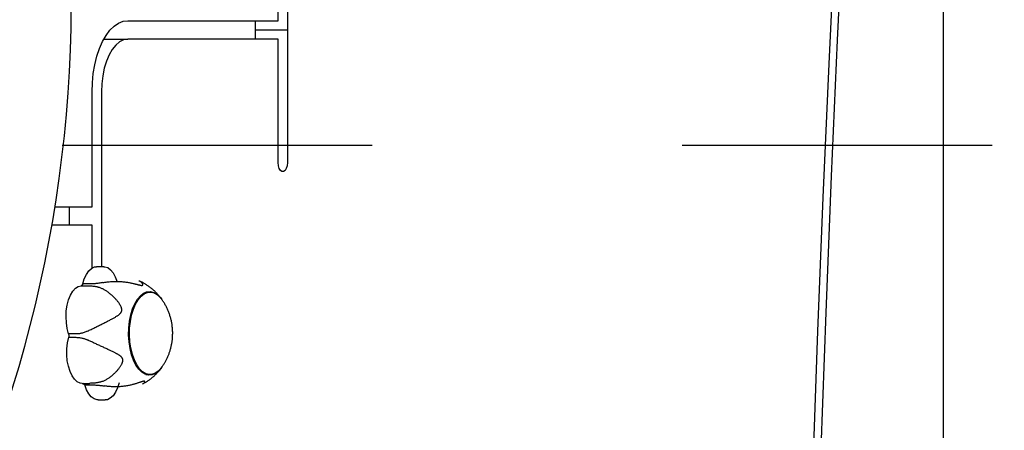
# Model space of a CAD drawing. Extents: x -1.5 to 17.4, y -4.3 to 5.3.
# Drawn here: x 12.1 to 12.5, y -1.4 to -1.2 of the extents above; entities that cross this region are included whole.
import ezdxf

# ---------------------------------------------------------------- set-up
doc = ezdxf.new("R2010")
doc.units = 0
doc.linetypes.add('DASHED', pattern=[0.019049999999999997, 0.0127, -0.00635])

msp = doc.modelspace()

# ---------------------------------------------------------------- linework, layer by layer
at = {"color": 7, "linetype": 'Continuous'}
for p, q in [((12.4371800390932, -1.7940203590637), (12.4371800390932, -1.0564120455032)), ((12.2225418655131, -1.2431380195861), (12.2225418655131, -1.1327890796905)), ((12.2256908385012, -1.1757890625244), (12.2255418864939, -1.246138040567)), ((12.1740418640826, -1.2431380195861), (12.2225418655131, -1.2431380195861)), ((12.2151558963511, -1.2431380195861), (12.2151495782587, -1.246138040567)), ((12.2151495782587, -1.246138040567), (12.2255418864939, -1.246138040567)), ((12.2151495782587, -1.246138040567), (12.2151495782587, -1.2491380615478)), ((12.2255418864939, -1.246138040567), (12.2255418864939, -1.2888749284988)), ((12.1662958828661, -1.2491380615478), (12.1740418640826, -1.2491380615478)), ((12.2225418655131, -1.2491380615478), (12.1740418640826, -1.2491380615478)), ((12.2225418655131, -1.2888749284988), (12.2225418655131, -1.2491380615478)), ((12.1625418631289, -1.303138081575), (12.1625418631289, -1.2661380214935)), ((12.1655418841097, -1.2661380214935), (12.1655418841097, -1.3224709673171)), ((12.1505805818293, -1.303138081575), (12.1625418631289, -1.303138081575)), ((12.1551495758746, -1.303138081575), (12.1551495758746, -1.3091381235366)), ((12.1625418631289, -1.3091381235366), (12.1495766607973, -1.3091381235366)), ((12.1625418631289, -1.3229039354568), (12.1625418631289, -1.3091381235366)), ((12.1663175789568, -1.3224709673171), (12.1639970509264, -1.3224709673171)), ((12.1590613095019, -1.3286142988448), (12.1613818375323, -1.3286142988448)), ((12.1618347136233, -1.328042094255), (12.1595141855929, -1.328042094255)), ((12.1812482444498, -1.3306618376022), (12.1799126831744, -1.3306618376022)), ((12.1572972504351, -1.3441633625274), (12.1549767224047, -1.3441633625274)), ((12.1549980608675, -1.3452338619476), (12.1573185888979, -1.3452338619476)), ((12.1799126831744, -1.3572618408447), (12.1812482444498, -1.3572618408447)), ((12.159364995167, -1.3601040287261), (12.1616855231974, -1.3601040287261)), ((12.1601629225466, -1.3605814619308), (12.162483450577, -1.3605814619308)), ((12.1620091764185, -1.3600830478912), (12.1616855231974, -1.3601040287261)), ((12.1644552318308, -1.3654527111297), (12.1667757598612, -1.3654527111297))]:
    msp.add_line(p, q, dxfattribs=at)
at = {"linetype": 'DASHED'}
msp.add_line((11.95284477365526, -1.283264608231513), (16.28865112032389, -1.283264608231513), dxfattribs=at)
at = {"color": 7, "linetype": 'Continuous'}
for points in [[(12.4366440741274, -0.7432423277144999), (12.432630178139, -0.7857535524612), (12.4287924734804, -0.82832986548), (12.4251313177798, -0.8709684057478998), (12.4216470686648, -0.9136660738235001), (12.4183398453448, -0.9564200086836999), (12.4152098862383, -0.9992273493057001), (12.412257429764, -1.0420852346664), (12.4094825951311, -1.0849903269058), (12.4068857399676, -1.1279401226287), (12.4044669834826, -1.1709314031844), (12.4022264448855, -1.21396130755), (12.4001642433855, -1.2570269747024), (12.3982806174013, -1.3001251859908), (12.3965755669329, -1.343253318811), (12.3950493303988, -1.3864080353027), (12.3937020270083, -1.4295867128616), (12.3925336567614, -1.4727861328369), (12.3915443388674, -1.5160035534149), (12.3907341925356, -1.5592358751541), (12.390103217766, -1.6024799986129), (12.3896514145586, -1.6457331819778), (12.3893789021227, -1.6889924450164), (12.389285561249, -1.7322546882873)], [(12.391878482506, -1.7771467609649), (12.3917854992602, -1.7331145448928), (12.3918786017153, -1.6890823288207), (12.3921574322436, -1.6450533313995), (12.3926222292635, -1.6010305328613), (12.3932727543566, -1.5570172710662), (12.3941092459414, -1.5130164070373), (12.39513134639, -1.4690313978439), (12.3963390557024, -1.4250651045089), (12.3977323738787, -1.3811207456832), (12.3993111817095, -1.3372015400176), (12.4010753599856, -1.2933105869537), (12.4030247894976, -1.2494509859329), (12.405159231827, -1.2056258363967), (12.4074786869738, -1.1618383569961), (12.4099827973101, -1.1180915279632), (12.4126716820452, -1.0743885679489), (12.415544864342, -1.0307324571853), (12.4156130520556, -1.0297291918044)], [(12.1625418631289, -1.2661380214935), (12.1626402703974, -1.2631359739547), (12.1629337040636, -1.2601851864105), (12.1634172169421, -1.2573363228088), (12.1640825835917, -1.2546380205398), (12.1649183003161, -1.2521365328079), (12.1659101216051, -1.2498746557479), (12.1670411197398, -1.2478908939605), (12.1682918636057, -1.2462194605117), (12.1696410147402, -1.2448888464218), (12.1710654465411, -1.2439218206649), (12.1725407807085, -1.2433348341232), (12.1740418640826, -1.2431380195861)], [(12.1740418640826, -1.2491380615478), (12.1727121440623, -1.2493473930602), (12.1714152065966, -1.2499701423889), (12.1701829401705, -1.2509909315353), (12.1690456835482, -1.2523847265487), (12.1680314509127, -1.254117314363), (12.1671652166102, -1.256145779634), (12.1664683191035, -1.2584201736694), (12.1659578649256, -1.2608848257308), (12.1656464902613, -1.2634787006622), (12.1655418841097, -1.2661380214935)], [(12.2255418864939, -1.2888749284988), (12.2254514066431, -1.2899010820632), (12.2251909343455, -1.2908033771758), (12.2247918812487, -1.2914730949645), (12.2243023483012, -1.291829411531), (12.2237814037058, -1.291829411531), (12.2232918707583, -1.2914730949645), (12.2228928176615, -1.2908033771758), (12.2226323453638, -1.2899010820632), (12.2225418655131, -1.2888749284988)], [(12.1595141855929, -1.328042094255), (12.1600280372355, -1.3263892574554), (12.1606922117922, -1.3249668522125), (12.161481556103, -1.3238286419158), (12.1623662082407, -1.3230178995376), (12.1633126703951, -1.3225651426559), (12.1639970509264, -1.3224709673171)], [(12.1663175789568, -1.3224709673171), (12.1666054693911, -1.3224875374084), (12.167566951916, -1.3227881832366), (12.1684810487482, -1.3234555168395), (12.1693131891939, -1.324464385057), (12.1700319020007, -1.3257765217071), (12.170609888241, -1.3273423357253)], [(12.16596203725074, -1.327610079789673), (12.16563350163903, -1.327662086674521), (12.1653070652958, -1.327713295172127), (12.16498507080878, -1.327762933447451), (12.16466973910607, -1.327810216389351), (12.16436329111577, -1.327854358886685), (12.16406794776598, -1.327894575828313), (12.16378592998481, -1.327930082103094), (12.16351945870037, -1.327960092599885), (12.16327001450885, -1.32798408391409), (12.16303611683658, -1.328002579447477), (12.16281554473293, -1.328016364314015), (12.1626060772698, -1.328026223624847), (12.16240549351908, -1.328032942491114), (12.16221157255267, -1.328037306023957), (12.16202209344246, -1.328040099334518), (12.16183483526036, -1.328042107533937)], [(12.16596203725074, -1.327610079789674), (12.16631888671073, -1.327556379994656), (12.16667536116108, -1.327503563028521), (12.16703132891139, -1.327452538272354), (12.16738653661163, -1.327404201831138), (12.16774073091179, -1.327359449809858), (12.16809365846184, -1.327319178313496), (12.16844506591175, -1.327284283447038), (12.16879469991152, -1.327255661315466), (12.16914231705781, -1.327233993013891), (12.16948771353736, -1.327219099617382), (12.1698306955398, -1.327210587185578), (12.17017106922668, -1.327208061780896), (12.17050864075952, -1.327211129465752), (12.17084321629986, -1.327219396302564), (12.17117460200925, -1.327232468353748), (12.17150260404921, -1.327249951681721), (12.17182698152702, -1.327271480641147), (12.17214730514456, -1.327296802758422), (12.17246309860329, -1.327325693851402), (12.17277388557774, -1.327357929738338), (12.17307918974244, -1.327393286237477), (12.17337853477194, -1.327431539167071), (12.17367144434076, -1.327472464345368), (12.17395744212346, -1.327515837590618), (12.17423609960622, -1.3275614176727), (12.17450717935297, -1.327608895150739), (12.17477049178755, -1.327657943540423), (12.17502584730968, -1.327708236354975), (12.17527305631908, -1.327759447107616), (12.17551192921546, -1.327811249311567), (12.17574227639854, -1.327863316480051), (12.17596390826803, -1.327915322126288), (12.17617664251466, -1.32796692795746), (12.17638032585386, -1.328017748430561), (12.17657481233188, -1.32806738620398), (12.17675995597506, -1.328115443932388), (12.17693561080974, -1.328161524270455), (12.17710163086227, -1.328205229872854), (12.17725787015899, -1.328246163394254), (12.17740418272624, -1.328283927489328), (12.17754051844804, -1.328318213233709), (12.17766721053903, -1.32834906536346), (12.17778468810013, -1.328376617042302), (12.17789338021792, -1.328401001430606), (12.17799371597902, -1.328422351688748), (12.17808612447003, -1.328440800977098), (12.17817103477757, -1.328456482456031), (12.17824887598824, -1.328469529285921), (12.17832009356413, -1.328480062427516), (12.17838519840762, -1.328488154029291), (12.17844471781419, -1.328493864044036), (12.17849917907053, -1.328497252422572), (12.1785491094633, -1.32849837911572), (12.17859503627919, -1.3284973040743), (12.17863748680486, -1.328494087249133), (12.17867698832699, -1.328488788591039), (12.17871395418698, -1.328481431531402), (12.17874834191207, -1.328471893422139), (12.17877999509366, -1.32846001509622), (12.17880875731843, -1.328445637386369), (12.17883447217307, -1.328428601125311), (12.17885698324427, -1.32840874714577), (12.17887613411871, -1.328385916280472), (12.17889176838306, -1.32835994936214), (12.17890372501168, -1.328330741923557), (12.17891182451545, -1.328298408307706), (12.17891588279691, -1.32826311755478), (12.17891571575664, -1.328225038706396), (12.17891113929517, -1.328184340804172), (12.17890196931307, -1.328141192889723), (12.17888802171087, -1.328095764004667), (12.17886911238913, -1.328048223190622), (12.1788451661127, -1.327998773370887), (12.17881654310624, -1.32794775301631), (12.17878371245797, -1.327895534473479), (12.17874714325647, -1.327842490091951), (12.17870730459032, -1.327788992221284), (12.17866466554811, -1.32773541321104), (12.17861969521843, -1.327682125410775), (12.17857286268985, -1.327629501170049), (12.17852457358098, -1.327577907218412), (12.17847497964835, -1.327527687832467), (12.17842416917339, -1.327479181661066), (12.17837223044008, -1.327432727356934), (12.17831925173242, -1.327388663572795), (12.17826532133438, -1.327347328961372), (12.17821052752995, -1.327309062175388), (12.17815495860311, -1.327274201867569), (12.1780987024289, -1.327242952221691), (12.17804184527517, -1.327214979568604), (12.17798447299263, -1.327189815763683), (12.17792667143608, -1.327166992665566), (12.17786852646032, -1.327146042132893), (12.17781012392016, -1.327126496024302), (12.17775154967039, -1.327107886198433), (12.17769288956582, -1.327089744513925)], [(12.18484764973853, -1.332802478814637), (12.18469413989412, -1.332604430863388), (12.1845398849757, -1.33240660262431), (12.18438438360618, -1.332209240465621), (12.18422701256002, -1.332012577427517), (12.18406714861168, -1.331816846550193), (12.18390416853561, -1.331622280873844), (12.18373744910628, -1.331429113438666), (12.18356636709812, -1.331237577284851), (12.18339042473389, -1.331047869826043), (12.18320962612295, -1.330860046077813), (12.18302410079625, -1.330674125398283), (12.18283397829809, -1.330490127161019), (12.18263938817278, -1.330308070739593), (12.18244045996462, -1.330127975507573), (12.18223732321791, -1.32994986083853), (12.18203010747696, -1.32977374610603), (12.18181910892294, -1.32959974867226), (12.18160529039132, -1.329428377956214), (12.18138978132393, -1.329260241336259), (12.18117371117784, -1.329095946205382), (12.18095820941014, -1.328936099956573), (12.18074440547792, -1.328781309982819), (12.18053342883826, -1.328632183677109), (12.18032640894824, -1.328489328432431), (12.18012430318569, -1.328353254546228), (12.17992738072399, -1.328224084020048), (12.17973573862509, -1.328101841735239), (12.17954947396704, -1.327986552585477), (12.17936868382788, -1.327878241464439), (12.17919346528565, -1.327776933265799), (12.17902391541839, -1.327682652883235), (12.17886013130414, -1.327595425210421), (12.17870207168439, -1.327515123533098), (12.17854914205638, -1.327441014767691), (12.17840060955167, -1.327372214204853), (12.17825574131636, -1.327307837144158), (12.17811380449658, -1.327246998885175), (12.17797406623845, -1.327188814727477), (12.17783579368808, -1.327132399970635), (12.1776982539916, -1.327076869914222)], [(12.1549767224047, -1.3441633625274), (12.1545179454539, -1.3424468679672), (12.1542341081354, -1.3405852957015), (12.1541359392855, -1.3386489792114), (12.1542271939967, -1.336711351419), (12.1545043555949, -1.3348457260375), (12.1549569336626, -1.3331227941757), (12.1555678216669, -1.331607882524), (12.1563138930056, -1.330358330751), (12.1571667758677, -1.3294213457351), (12.1580943433497, -1.328832571054), (12.1590613095019, -1.3286142988448)], [(12.16104465405677, -1.343279306436097), (12.16134382502366, -1.3431332253305), (12.16164286839794, -1.342987091841377), (12.16194189980789, -1.342840880450791), (12.16224091327135, -1.342694552208009), (12.16253990280615, -1.342548068162299), (12.16283886243013, -1.342401389362929), (12.16313778616113, -1.342254476859168), (12.16343666801698, -1.342107291700284), (12.16373545846771, -1.341959824517963), (12.16403393362474, -1.341812184355846), (12.16433182609949, -1.341664509816487), (12.16462886847949, -1.341516939514191), (12.16492479335226, -1.341369612063265), (12.16521933330532, -1.341222666078015), (12.16551222092619, -1.341076240172747), (12.16580318880238, -1.340930472961769), (12.16609193256783, -1.340785509864251), (12.16637799987806, -1.340641523600383), (12.16666090148185, -1.340498693671919), (12.16694014810459, -1.340357199592262), (12.16721525047164, -1.340217220874816), (12.16748571930834, -1.340078937032986), (12.16775106534008, -1.339942527580176), (12.16801079929221, -1.339808172029789), (12.16826446706815, -1.339676023153719), (12.1685117551319, -1.339546126835306), (12.16875238516886, -1.339418502194238), (12.16898607884274, -1.339293168361274), (12.16921255781726, -1.339170144467174), (12.16943154375614, -1.339049449642695), (12.16964275832311, -1.338931103018596), (12.16984592318188, -1.338815123725637), (12.17004076056769, -1.338701519512373), (12.17022699487501, -1.338590252667948), (12.17040435110603, -1.338481274079474), (12.17057255424485, -1.338374534643978), (12.17073132927555, -1.338269985258485), (12.17088040118223, -1.338167576820022), (12.17101949494898, -1.338067260225616), (12.17114833555988, -1.337968986372292), (12.17126677552617, -1.337872726939739), (12.17137517737816, -1.337778536797806), (12.17147403119886, -1.337686491582), (12.17156382705851, -1.337596666936328), (12.17164505502734, -1.3375091385048), (12.17171820517559, -1.337423981931423), (12.1717837675735, -1.337341272860205), (12.17184223229129, -1.337261086935156), (12.17189406929481, -1.337183386779024), (12.17193966808079, -1.33710768297862), (12.17197939805628, -1.337033373085468), (12.17201362862099, -1.336959854658106), (12.1720427291746, -1.336886525255069), (12.1720670691168, -1.336812782434897), (12.1720870178473, -1.336738023756126), (12.17210294476579, -1.336661646777294), (12.172115109513, -1.336583099436264), (12.17212333267332, -1.336502031233765), (12.17212732507803, -1.336418142036832), (12.17212679755547, -1.33633113171901), (12.17212146093399, -1.336240700153845), (12.17211102604195, -1.336146547214881), (12.1720952037077, -1.336048372775663), (12.17207370475959, -1.335945876709737), (12.17204627904952, -1.335838846391115), (12.17201283252744, -1.335727419247581), (12.17197331016577, -1.335611820192556), (12.17192765693747, -1.335492274146879), (12.17187581781551, -1.335369006031386), (12.17181773777285, -1.335242240766914), (12.17175336178245, -1.335112203274299), (12.17168263481727, -1.334979118474379), (12.17160549732761, -1.334843144620511), (12.17152187170083, -1.334704173362469), (12.17143167579369, -1.334562029663594), (12.17133482746692, -1.334416538496705), (12.17123124458126, -1.334267524834619), (12.17112084499743, -1.334114813650154), (12.17100354657615, -1.333958229916128), (12.17087926717818, -1.33379759860536), (12.17074797525049, -1.3336328658065), (12.17060984164193, -1.333464462155286), (12.17046508777139, -1.333292939379361), (12.17031393506588, -1.333118849218331), (12.1701566049524, -1.332942743411802), (12.16999331885794, -1.332765173699382), (12.16982429820952, -1.332586691820677), (12.16964976443412, -1.332407849515293), (12.1694699622719, -1.332229182671312), (12.16928522980027, -1.332051163864705), (12.16909592838558, -1.331874249793061), (12.16890241940629, -1.3316988971674), (12.16870506424084, -1.331525562698738), (12.16850422426769, -1.331354703098095), (12.16830026086529, -1.331186775076488), (12.16809353541209, -1.331022235344935), (12.1678844398076, -1.330861547514336), (12.16767348814226, -1.330705202889385), (12.16746122499706, -1.330553699647726), (12.16724819496825, -1.330407535980469), (12.16703494265205, -1.330267210078721), (12.16682201264472, -1.330133220133596), (12.1666099495425, -1.3300060643362), (12.16639929794162, -1.329886240877644), (12.16619047090378, -1.329774001770212), (12.16598335546781, -1.329668614387421), (12.16577770710503, -1.329569099902091), (12.16557328130325, -1.329474479497981), (12.16536983355026, -1.329383774358845), (12.16516711933386, -1.329296005668442), (12.16496489414186, -1.329210194610524), (12.16476291346206, -1.329125362368851)], [(12.16138183753227, -1.328614298844849), (12.16166485906111, -1.328630531321172), (12.16194551006702, -1.328647244378855), (12.16222166325471, -1.328664945171544), (12.16249106971505, -1.32868412756674), (12.16275148053895, -1.328705285431948), (12.16300064681728, -1.32872891263467), (12.16323631964093, -1.328755503042409), (12.1634562501008, -1.328785550522668), (12.16365893894296, -1.328819384322581), (12.1638458854025, -1.32885667519288), (12.16401933840737, -1.328896929268197), (12.16418154686667, -1.328939652681027), (12.16433475968952, -1.328984351563868), (12.16448122578504, -1.329030532049218), (12.16462319406232, -1.329077700269573), (12.1647629134305, -1.329125362357431)], [(12.1743256417963, -1.3444996519332), (12.1743733255122, -1.3422721071487), (12.1746037570689, -1.3400905771499), (12.1750105587694, -1.3380146665817), (12.17558264415, -1.3361009998565), (12.1763043967936, -1.3344017906433), (12.1771561471674, -1.3329632921462), (12.1781147090647, -1.3318247242217), (12.1791538564417, -1.3310173197036), (12.1802452770922, -1.3305630131011), (12.1813592282984, -1.3304742021804), (12.1824653116915, -1.3307532711273), (12.1835333077166, -1.3313927097564), (12.184534129307, -1.332374875093), (12.1850036946986, -1.3329908294921)], [(12.1746035782549, -1.3444917841201), (12.174650546715, -1.3422971410995), (12.174877580807, -1.3401479168182), (12.1752783028338, -1.3381027622466), (12.1758419243548, -1.3362174673324), (12.1765530077669, -1.3345434112792), (12.1773921219561, -1.3331262512451), (12.1783364979479, -1.3320046110397), (12.1793602673266, -1.3312091274505), (12.1804355351183, -1.3307616157775), (12.1815329758379, -1.3306739969497), (12.1826226083491, -1.3309490127807), (12.1836748091433, -1.3315789146667), (12.1846607891772, -1.33254653647), (12.1850742069933, -1.3330834551101)], [(12.18853455464576, -1.343583170915162), (12.18851916756339, -1.343300178430389), (12.18850299404538, -1.343017251421262), (12.18848549142677, -1.342734482235092), (12.18846599515726, -1.342451949783356), (12.18844384068654, -1.342169732977533), (12.18841836346432, -1.341887910729102), (12.1883888989403, -1.341606561949539), (12.18835478256418, -1.341325765550325), (12.18831549086144, -1.341045600820591), (12.18827106467729, -1.340766148717637), (12.18822168592797, -1.340487490531403), (12.18816753653211, -1.340209707574338), (12.18810879840833, -1.339932881158888), (12.18804565347525, -1.339657092597501), (12.18797828365149, -1.339382423202624), (12.18790687085568, -1.339108954286705), (12.18783157519077, -1.338836769292244), (12.18775246952742, -1.338565960336642), (12.18766960491195, -1.338296621623155), (12.18758303239504, -1.338028847377139), (12.18749280302735, -1.337762731823948), (12.18739896785953, -1.337498369188939), (12.18730157794225, -1.337235853697467), (12.18720068432618, -1.336975279574885), (12.18709631275205, -1.336716747739934), (12.18698838776997, -1.336460386033683), (12.18687680860613, -1.336206328948072), (12.18676147449369, -1.335954710996299), (12.18664228466584, -1.335705666691559), (12.18651913835575, -1.335459330547049), (12.18639193479661, -1.335215837075967), (12.18626057322159, -1.334975320791509), (12.18612505837349, -1.334737828941041), (12.18598581710002, -1.334503059847802), (12.18584338173953, -1.334270624529428), (12.18569828463984, -1.334040134023442), (12.18555105814882, -1.333811199367367), (12.18540223461428, -1.333583431598725), (12.18525234638406, -1.333356441755037), (12.18510192580601, -1.333129840873828)], [(12.16104465405677, -1.343279306436097), (12.1607619276048, -1.34338601339723), (12.16048060735399, -1.343491091008629), (12.16020234272638, -1.343592936786146), (12.15992866153359, -1.343689934812838), (12.15966109158722, -1.343780469171765), (12.15940116069886, -1.343862923945984), (12.15915039668013, -1.343935683218556), (12.15891032734263, -1.343997131072538), (12.15868197120738, -1.344046190235769), (12.1584643097734, -1.344083937974611), (12.15825581520905, -1.344111990211805), (12.15805495970272, -1.344131962864292), (12.1578602154428, -1.344145471849013), (12.15767005461769, -1.34415413308291), (12.1574829494158, -1.344159562482925), (12.15729737202551, -1.344163375965998)], [(12.159364995167, -1.3601040287261), (12.1587160793993, -1.3600195093398), (12.1577680675242, -1.3595803423171), (12.1568805543635, -1.3587822361236), (12.1560870973322, -1.3576553507095), (12.1554178563807, -1.3562424822097), (12.1548981038782, -1.3545971555953), (12.1545475689623, -1.3527815981155), (12.1543794838641, -1.3508645935302), (12.1544002858851, -1.3489187402969), (12.1546090809557, -1.3470178289657), (12.1549980608675, -1.3452338619476)], [(12.15731858889793, -1.345233861947572), (12.15761498977807, -1.34526398969869), (12.15790938839416, -1.345294886221188), (12.15820002562851, -1.345327347191121), (12.15848502079025, -1.345362154832207), (12.15876249318852, -1.345400091368164), (12.15903056213244, -1.34544193902271), (12.15928734693115, -1.345488480019562), (12.15953096689378, -1.345540496582438), (12.15976016824693, -1.345598510197551), (12.15997620474348, -1.345661999374954), (12.16018095709482, -1.345730181894663), (12.16037630599181, -1.345802275532962), (12.16056413212533, -1.345877498066131), (12.16074631618624, -1.345955067270453), (12.16092473886542, -1.346034200922211), (12.16110128085372, -1.346114116797686)], [(12.1653709379885, -1.359631125474488), (12.16560126539286, -1.359538736246764), (12.16583118398476, -1.359445399098811), (12.16606052825917, -1.359350193303023), (12.16628901105732, -1.359252184535481), (12.16651634522049, -1.359150438472268), (12.1667422435899, -1.359044020789465), (12.16696641900682, -1.358931997163156), (12.16718858431249, -1.358813433269422), (12.16740848799021, -1.358687639048956), (12.16762602096586, -1.358554901563715), (12.16784110984322, -1.358415752122317), (12.16805368120817, -1.358270722042357), (12.16826366164657, -1.358120342641427), (12.16847097774426, -1.35796514523712), (12.16867555608711, -1.357805661147029), (12.16887732326097, -1.357642421688748), (12.16907616450761, -1.357475937010091), (12.16927179957461, -1.357306632658552), (12.1694639068991, -1.357134912989335), (12.16965216490139, -1.356961182368898), (12.1698362520018, -1.3567858451637), (12.17001584662063, -1.356609305740202), (12.1701906271782, -1.356431968464861), (12.1703602720948, -1.356254237704138), (12.17052448468326, -1.356076507980379), (12.17068306772449, -1.355899134534244), (12.170835848921, -1.355722462735205), (12.17098265596077, -1.355546837966274), (12.17112331653176, -1.35537260561046), (12.17125765832195, -1.355200111050775), (12.1713855090193, -1.355029699670227), (12.17150669631178, -1.354861716851828), (12.17162104510434, -1.354696508452994), (12.17172836909064, -1.354534422324187), (12.17182847920396, -1.354375806763013), (12.17192118636626, -1.354221010080708), (12.1720063014995, -1.35407038058851), (12.17208363552564, -1.353924266597657), (12.17215299936664, -1.353783016419383), (12.17221420394446, -1.353646978364928), (12.17226717423032, -1.353516433041465), (12.17231229134409, -1.353391390322871), (12.17235005046872, -1.353271792355259), (12.17238094678025, -1.353157581296593), (12.17240547545471, -1.353048699304837), (12.17242413166814, -1.352945088537955), (12.17243741059658, -1.35284669115391), (12.17244580741608, -1.352753449310667), (12.17244973564147, -1.352665204621852), (12.17244928212368, -1.352581396586644), (12.17244445205791, -1.352501364141914), (12.17243525063663, -1.35242444623352), (12.17242168305232, -1.352349981807317), (12.17240375449745, -1.352277309809164), (12.17238147016447, -1.352205769184916), (12.17235483524586, -1.352134698880431), (12.17232378423241, -1.352063523703828), (12.17228796881453, -1.351992011959533), (12.17224696997911, -1.351920017800733), (12.17220036871398, -1.351847395387366), (12.17214774600694, -1.35177399887937), (12.17208868284582, -1.351699682436682), (12.17202276021843, -1.351624300219241), (12.17194955911257, -1.351547706386984), (12.17186873629177, -1.351469793395181), (12.1717802516531, -1.351390606922394), (12.17168414086054, -1.351310230930528), (12.17158043958248, -1.351228749387481), (12.17146918348728, -1.351146246261153), (12.17135040824331, -1.351062805519442), (12.17122414951896, -1.350978511130249), (12.17109044298261, -1.350893447061472), (12.17094928019678, -1.350807628507018), (12.17080047636057, -1.350720795610115), (12.17064380255008, -1.350632619727057), (12.17047902984999, -1.35054277222061), (12.17030592934499, -1.350450924453538), (12.17012427211974, -1.350356747788606), (12.16993382925894, -1.35025991358858), (12.16973437184725, -1.350160093216223), (12.1695257796102, -1.350057036704995), (12.16930836693292, -1.349950808824426), (12.16908255681387, -1.349841552999513), (12.16884877226529, -1.349729412662866), (12.16860743629939, -1.349614531247095), (12.16835897192838, -1.34949705218481), (12.1681038021645, -1.349377118908622), (12.16784235001996, -1.349254874851141), (12.16757505734582, -1.349130464689252), (12.16730244147833, -1.349004038139451), (12.16702503855549, -1.348875746144646), (12.16674338473384, -1.348745739656679), (12.1664580161699, -1.348614169627388), (12.16616946902023, -1.348481187008614), (12.16587827944136, -1.348346942752197), (12.16558498358983, -1.348211587809976), (12.16529016080854, -1.348075309454852), (12.1649945633407, -1.347938440316098), (12.16469898657163, -1.347801349323436), (12.16440422590875, -1.347664405416896), (12.16411107675953, -1.347527977536505), (12.16382033453139, -1.347392434622293), (12.16353279463179, -1.347258145614286), (12.16324925246816, -1.347125479452514), (12.16297027100021, -1.346994702080908), (12.16269548355541, -1.346865667532827), (12.16242429096819, -1.346738126824443), (12.16215609409559, -1.346611830982474), (12.16189029379471, -1.346486531033636), (12.1616262909226, -1.346361978004647), (12.16136348633635, -1.346237922922223), (12.16110128089302, -1.346114116813082)], [(12.1848159400675, -1.3551926059966), (12.1840258208964, -1.3560989542251), (12.1829866735194, -1.3569063587432), (12.1818952528689, -1.3573606653457), (12.1807813016627, -1.3574494762664), (12.1796752778742, -1.3571704073196), (12.1786072818491, -1.3565310878997), (12.1776064602587, -1.3555488033538), (12.1767001120303, -1.3542504949813), (12.1759129730913, -1.3526715679412), (12.1752665607188, -1.350855056787), (12.174778398678, -1.3488505525833), (12.1744618980143, -1.3467126531844), (12.1743256417963, -1.3444996519332)], [(12.1850858895037, -1.3548237724548), (12.1841600505564, -1.3559190674072), (12.1831362811777, -1.3567145509963), (12.182061013386, -1.3571621818786), (12.1809635726664, -1.3572496814971), (12.1798739401553, -1.3569746656661), (12.178821739361, -1.3563447637802), (12.1778357593272, -1.3553771419769), (12.1769428221438, -1.3540981455093), (12.1761673657152, -1.3525425834899), (12.1755304900858, -1.3507528944259), (12.1750495998118, -1.3487780733352), (12.174737807915, -1.3466718836074), (12.1746035782549, -1.3444917841201)], [(12.18510991017555, -1.354760472322022), (12.1852382088675, -1.354573655251029), (12.18536606244145, -1.354386340630995), (12.18549326948159, -1.354198058008089), (12.18561950672102, -1.354008323380872), (12.18574445089284, -1.353816652747909), (12.18586777873013, -1.353622562107764), (12.185989166966, -1.353425567459), (12.18610829233354, -1.35322518480018), (12.18622489780325, -1.353021025063207), (12.18633899122734, -1.352813079023706), (12.18645064671482, -1.352601432359108), (12.18655993836499, -1.352386170762613), (12.18666694027718, -1.352167379927416), (12.1867717265507, -1.351945145546716), (12.18687437128485, -1.351719553313712), (12.18697494857894, -1.3514906889216), (12.18707349002312, -1.351258651810113), (12.18716985710971, -1.351023596526025), (12.18726386883934, -1.3507856913281), (12.18735534420389, -1.350545104492374), (12.18744410219525, -1.350302004294883), (12.18752996180532, -1.350056559011663), (12.18761274202597, -1.34980893691875), (12.1876922618491, -1.349559306292181), (12.18776836607866, -1.349307861848992), (12.18784100271771, -1.349054904204418), (12.18791014559541, -1.348800760376355), (12.18797576853391, -1.348545757401867), (12.18803784535534, -1.34829022231802), (12.18809634988185, -1.348034482161879), (12.18815125593559, -1.347778863970509), (12.1882025373387, -1.347523694780977), (12.18825016223495, -1.347269262014646), (12.18829407601918, -1.347015694770611), (12.18833421841801, -1.346763082492114), (12.18837052915298, -1.346511514642471), (12.18840294794563, -1.346261080685), (12.18843141451752, -1.346011870083019), (12.18845586859017, -1.345763972299844), (12.18847624988515, -1.345517476798793), (12.18849259427842, -1.345272427034615), (12.18850532224488, -1.345028682567684), (12.18851495041924, -1.344786056909834), (12.18852199543351, -1.344544363592886), (12.18852697391971, -1.344303416148658), (12.18853040250986, -1.34406302810897), (12.18853279783598, -1.343823013005643), (12.18853467653008, -1.343583184370496)], [(12.17880952040885, -1.36031002237848), (12.17901599257976, -1.360196621741971), (12.17922222882606, -1.36008257519952), (12.17942823679931, -1.359967264051385), (12.179633902363, -1.359850055994726), (12.1798391113806, -1.359730318726699), (12.18004374971558, -1.359607419944463), (12.18024770323143, -1.359480727345178), (12.18045085779162, -1.359349608626), (12.18065311395194, -1.359213579486715), (12.18085443092321, -1.35907274770862), (12.18105478264117, -1.358927369055351), (12.18125414302527, -1.358777699300689), (12.18145248599494, -1.358623994218413), (12.18164978546962, -1.358466509582304), (12.18184601536875, -1.358305501166142), (12.18204114961178, -1.358141224743707), (12.18223510165512, -1.357973905392724), (12.18242754299203, -1.357803645489755), (12.18261808468448, -1.357630516691576), (12.18280633777861, -1.35745459066683), (12.18299191332051, -1.357275939084158), (12.18317442235631, -1.357094633612201), (12.1833534759321, -1.356910745919601), (12.18352868509402, -1.356724347675001), (12.18369981392352, -1.35653554939823), (12.18386723854167, -1.356344617112627), (12.184031488134, -1.356151855664505), (12.18419309187148, -1.355957569914283), (12.18435257892507, -1.355762064722381), (12.18451047846574, -1.355565644949219), (12.18466731966447, -1.355368615455218), (12.18482363169223, -1.355171281100797)], [(12.17880856673454, -1.360308353448426), (12.17888076790301, -1.36026657073717), (12.17895212771697, -1.360224698298296), (12.17902204839807, -1.360182673610352), (12.17908981037988, -1.360140420548802), (12.17915469409597, -1.360097862989112), (12.17921597997992, -1.360054924806747), (12.1792729484653, -1.360011529877171), (12.17932487998567, -1.35996760207585), (12.17937118903417, -1.359923155760913), (12.17941182631035, -1.359878567245458), (12.17944687658239, -1.3598343033183), (12.17947642461397, -1.359790830771729), (12.17950055516872, -1.359748616398034), (12.1795193530103, -1.359708126989504), (12.17953290290236, -1.359669829338428), (12.17954128960855, -1.359634190237096), (12.17954464323183, -1.359601585270682), (12.17954327521668, -1.359572025216456), (12.17953754235135, -1.359545429638702), (12.17952780142186, -1.359521718104641), (12.17951440921422, -1.359500810181492), (12.17949772251447, -1.359482625436475), (12.1794780981086, -1.35946708343681), (12.17945589278265, -1.359454103749717), (12.17943137086617, -1.35944360999754), (12.17940442686679, -1.359435542036206), (12.17937486283457, -1.359429843773025), (12.17934248082012, -1.35942645911718), (12.17930708287406, -1.359425331977851), (12.17926847104701, -1.359426406264219), (12.17922644738957, -1.359429625885465), (12.17918081395237, -1.35943493475077), (12.17913133612784, -1.359442311629028), (12.17907763269615, -1.359451874729654), (12.17901928577346, -1.359463777121299), (12.17895587747883, -1.359478171872852), (12.17888698993135, -1.359495212053201), (12.17881220525008, -1.359515050731237), (12.1787311055541, -1.359537840975849), (12.17864327296247, -1.359563735855925), (12.17854836257502, -1.359592839727491), (12.17844632145462, -1.359625062085186), (12.17833716963343, -1.359660263713625), (12.17822092714934, -1.359698305395999), (12.17809761404023, -1.359739047915505), (12.17796725034399, -1.359782352055336), (12.17782985609851, -1.359828078598688), (12.17768545134168, -1.359876088328753), (12.17753399131351, -1.359926239390097), (12.17737517212946, -1.359978379351734), (12.17720862508798, -1.360032353150057), (12.1770339814971, -1.360088005718455), (12.17685087266483, -1.360145181990319), (12.17665892989921, -1.360203726899035), (12.17645778450825, -1.360263485377993), (12.17624706779996, -1.360324302360583), (12.17602653034293, -1.360385980782334), (12.17579639985085, -1.360448155556889), (12.17555702326856, -1.360510419608731), (12.17530874755561, -1.360572365857994), (12.17505191967155, -1.360633587224811), (12.17478688657592, -1.360693676629315), (12.17451399522826, -1.360752226991641), (12.17423359258813, -1.360808831231922), (12.17394604962946, -1.360863098886063), (12.17365183352256, -1.36091470592157), (12.1733514354125, -1.360963344930717), (12.17304534646414, -1.361008708501281), (12.17273405784235, -1.361050489221037), (12.17241806071202, -1.361088379677761), (12.17209784623802, -1.36112207245923), (12.17177390558522, -1.361151260153218), (12.17144679214814, -1.361175665345904), (12.17111730840901, -1.361195130594933), (12.17078631903134, -1.361209528462676), (12.17045468870282, -1.361218731508342), (12.17012328211113, -1.361222612291139), (12.16979296394396, -1.361221043370277), (12.16946459888901, -1.361213897304965), (12.16913905163395, -1.36120104665441), (12.16881696600776, -1.361182506718885), (12.16849810258381, -1.361158863760193), (12.16818200102555, -1.361130846781976), (12.16786820102204, -1.361099184787488), (12.16755624226231, -1.361064606779984), (12.16724566443543, -1.361027841762718), (12.16693600723045, -1.360989618738943), (12.16662681033641, -1.360950666711914)], [(12.1644552318308, -1.3654527111297), (12.1641673413966, -1.3654361410385), (12.1632059184763, -1.3651354952102), (12.1622917620394, -1.3644681616073), (12.1614596215937, -1.3634592933898), (12.160740908787, -1.3621471567397), (12.1601629225466, -1.3605814619308)], [(12.1653709379885, -1.359631125474488), (12.16513481883947, -1.359685862835424), (12.16489939889657, -1.359739754811142), (12.16466562067333, -1.359791983209042), (12.16443430502957, -1.359841716240218), (12.16420627282515, -1.35988812211576), (12.16398234491987, -1.35993036904676), (12.16376334217358, -1.35996762524431), (12.16355008544611, -1.359999058919502), (12.16334312195983, -1.360024115549365), (12.16314190450987, -1.360043349653901), (12.1629456122189, -1.360057593024987), (12.16275342422708, -1.360067677451531), (12.16256451967459, -1.360074434722441), (12.16237807770158, -1.360078696626627), (12.16219327744824, -1.360081294952995), (12.16200929805473, -1.360083061490456)], [(12.162483450577, -1.360581461930787), (12.16279255110482, -1.360595367724571), (12.16309995849397, -1.360609548360503), (12.16340422285545, -1.36062430589236), (12.16370377267542, -1.360639928768105), (12.16399703644005, -1.360656705435699), (12.16428244263551, -1.360674924343105), (12.16455841974795, -1.360694873938287), (12.16482339626355, -1.360716842669206), (12.16507632452846, -1.360741022836104), (12.16531825217447, -1.36076722213714), (12.16555075073747, -1.36079515212595), (12.16577539173129, -1.360824524354574), (12.16599374666977, -1.360855050375047), (12.16620738706675, -1.360886441739407), (12.16641788443605, -1.360918409999692), (12.16662681029152, -1.36095066670794)], [(12.1712586251948, -1.3598815841918), (12.1707447735522, -1.3615344209915), (12.1700805989954, -1.3629568262344), (12.1692912546847, -1.364095036531), (12.1684066025469, -1.3649057789092), (12.1674601999972, -1.365358535791), (12.1667757598612, -1.3654527111297)]]:
    msp.add_lwpolyline(points, dxfattribs=at)
for centre, radius, start, end in [((11.7383229857726, -1.237242850328), 0.4174907407407417, 305.6529850521, 67.54099983870002), ((12.1684234226814, -1.3355587027654), 0.01165649642892965, 139.8461052249, 143.4336010399), ((12.1920441417732, -1.3439599531869), 0.03706797747382493, 180.3144103351, 181.9694619408), ((12.1670027338675, -1.3535980671067), 0.009775010085653273, 221.5615674713, 225.5951175732)]:
    msp.add_arc(centre, radius, start, end, dxfattribs=at)

doc.saveas('drawing.dxf')
